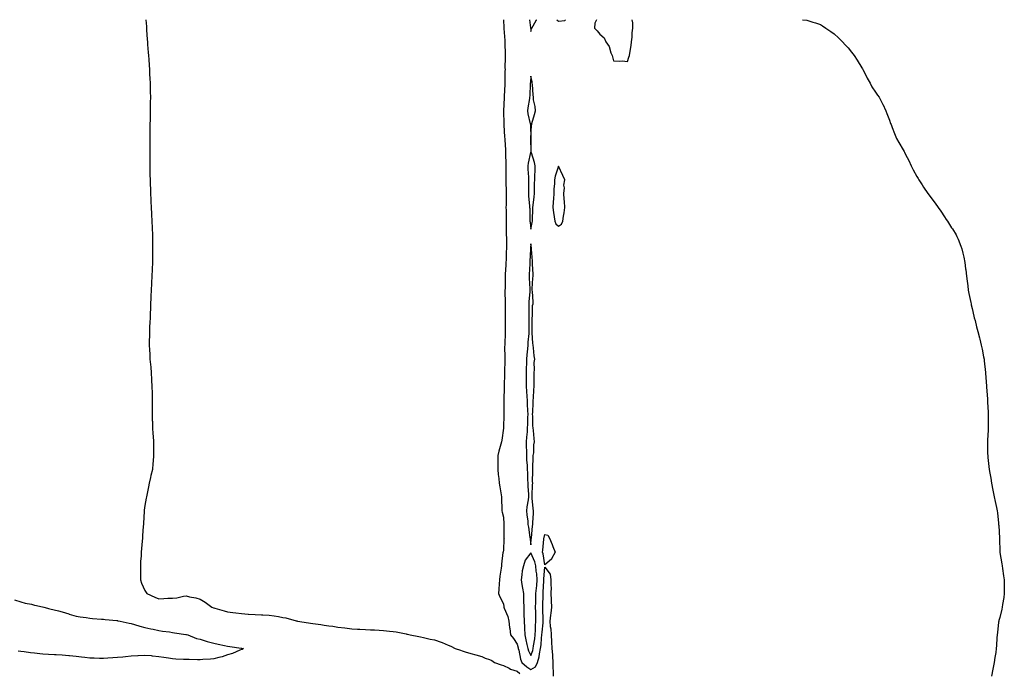
# Model space of a CAD drawing. Units: inches. Extents: x 947363 to 950003, y 7197578 to 7200218.
# Drawn here: x 948077 to 948791, y 7199745 to 7200218 of the extents above; entities that cross this region are included whole.
import ezdxf

# ---------------------------------------------------------------- set-up
doc = ezdxf.new("R2010")
doc.units = ezdxf.units.IN
doc.header["$MEASUREMENT"] = 0
doc.layers.add('Contour_94737197', color=7, linetype='Continuous', true_color=0xe763c8)

msp = doc.modelspace()

# ---------------------------------------------------------------- linework, layer by layer
at = {"layer": 'Contour_94737197'}
for points in [[(948168.8, 7200218, 3180), (948169.1, 7200212.97, 3180), (948169.16, 7200211.92, 3180), (948169.25, 7200210.71, 3180), (948169.75, 7200203.62, 3180), (948169.88, 7200201.92, 3180), (948170.02, 7200199.95, 3180), (948170.43, 7200194.3, 3180), (948170.6, 7200191.92, 3180), (948170.8, 7200189.17, 3180), (948171.1, 7200184.97, 3180), (948171.3, 7200181.92, 3180), (948171.46, 7200178.5, 3180), (948171.61, 7200175.47, 3180), (948171.78, 7200171.92, 3180), (948171.85, 7200168.11, 3180), (948171.91, 7200165.77, 3180), (948171.98, 7200161.92, 3180), (948171.95, 7200158.03, 3180), (948171.93, 7200155.81, 3180), (948171.89, 7200151.92, 3180), (948171.81, 7200148.15, 3180), (948171.75, 7200145.63, 3180), (948171.67, 7200141.92, 3180), (948171.63, 7200138.35, 3180), (948171.58, 7200135.46, 3180), (948171.53, 7200131.92, 3180), (948171.54, 7200128.44, 3180), (948171.52, 7200125.38, 3180), (948171.52, 7200121.92, 3180), (948171.57, 7200118.4, 3180), (948171.57, 7200115.44, 3180), (948171.62, 7200111.92, 3180), (948171.69, 7200108.27, 3180), (948171.72, 7200105.59, 3180), (948171.8, 7200101.92, 3180), (948171.92, 7200098.05, 3180), (948171.98, 7200095.85, 3180), (948172.1, 7200091.92, 3180), (948172.29, 7200087.68, 3180), (948172.36, 7200086.24, 3180), (948172.56, 7200081.92, 3180), (948172.81, 7200077.17, 3180), (948172.84, 7200076.71, 3180), (948173.07, 7200071.92, 3180), (948173.26, 7200067.12, 3180), (948173.26, 7200066.71, 3180), (948173.44, 7200061.92, 3180), (948173.5, 7200057.37, 3180), (948173.5, 7200056.47, 3180), (948173.56, 7200051.92, 3180), (948173.5, 7200047.37, 3180), (948173.49, 7200046.47, 3180), (948173.43, 7200041.92, 3180), (948173.21, 7200037.08, 3180), (948173.2, 7200036.76, 3180), (948172.97, 7200031.92, 3180), (948172.79, 7200027.19, 3180), (948172.74, 7200026.61, 3180), (948172.54, 7200021.92, 3180), (948172.39, 7200017.58, 3180), (948172.3, 7200016.16, 3180), (948172.13, 7200011.92, 3180), (948172.02, 7200007.96, 3180), (948171.91, 7200005.77, 3180), (948171.78, 7200001.92, 3180), (948171.6, 7199998.37, 3180), (948171.46, 7199995.34, 3180), (948171.29, 7199991.92, 3180), (948171.25, 7199988.72, 3180), (948171.21, 7199985.08, 3180), (948171.17, 7199981.92, 3180), (948171.34, 7199978.64, 3180), (948171.51, 7199975.38, 3180), (948171.67, 7199971.92, 3180), (948172.03, 7199967.94, 3180), (948172.21, 7199966.08, 3180), (948172.57, 7199961.92, 3180), (948172.84, 7199957.13, 3180), (948172.85, 7199956.72, 3180), (948173.11, 7199951.92, 3180), (948173.18, 7199947.06, 3180), (948173.19, 7199946.78, 3180), (948173.25, 7199941.92, 3180), (948173.24, 7199937.12, 3180), (948173.25, 7199936.72, 3180), (948173.24, 7199931.92, 3180), (948173.38, 7199927.25, 3180), (948173.42, 7199926.55, 3180), (948173.58, 7199921.92, 3180), (948173.81, 7199917.68, 3180), (948173.93, 7199916.04, 3180), (948174.16, 7199911.92, 3180), (948174.19, 7199908.05, 3180), (948174.23, 7199905.75, 3180), (948174.26, 7199901.92, 3180), (948173.92, 7199897.78, 3180), (948173.79, 7199896.18, 3180), (948173.43, 7199891.92, 3180), (948172.45, 7199887.53, 3180), (948172.12, 7199885.98, 3180), (948171.22, 7199881.92, 3180), (948170.65, 7199879.32, 3180), (948169.37, 7199873.25, 3180), (948169.09, 7199871.92, 3180), (948168.92, 7199871.04, 3180), (948168.05, 7199865.75, 3180), (948167.57, 7199862.41, 3180), (948167.52, 7199861.92, 3180), (948167.49, 7199861.35, 3180), (948166.96, 7199853.01, 3180), (948166.89, 7199851.92, 3180), (948166.78, 7199850.65, 3180), (948166.33, 7199843.64, 3180), (948166.17, 7199841.92, 3180), (948166.01, 7199839.87, 3180), (948165.49, 7199834.48, 3180), (948165.29, 7199831.92, 3180), (948165.24, 7199829.11, 3180), (948164.8, 7199825.18, 3180), (948164.74, 7199821.92, 3180), (948164.76, 7199818.64, 3180), (948164.84, 7199815.12, 3180), (948164.87, 7199811.92, 3180), (948165.55, 7199809.42, 3180), (948168.05, 7199804.05, 3180), (948168.85, 7199802.72, 3180), (948169.51, 7199801.92, 3180), (948175.28, 7199799.15, 3180), (948178.05, 7199798.13, 3180), (948181.76, 7199798.21, 3180), (948184.59, 7199798.46, 3180), (948188.05, 7199798.54, 3180), (948191.17, 7199798.81, 3180), (948196.09, 7199799.97, 3180), (948198.05, 7199800.18, 3180), (948200.39, 7199799.58, 3180), (948204.87, 7199798.74, 3180), (948208.05, 7199797.7, 3180), (948211.76, 7199795.63, 3180), (948216.68, 7199791.92, 3180), (948217.68, 7199791.55, 3180), (948218.05, 7199791.41, 3180), (948218.75, 7199791.22, 3180), (948225.46, 7199789.34, 3180), (948228.05, 7199788.6, 3180), (948231.87, 7199788.11, 3180), (948233.97, 7199787.84, 3180), (948238.05, 7199787.29, 3180), (948242.98, 7199786.98, 3180), (948243.11, 7199786.98, 3180), (948248.05, 7199786.65, 3180), (948252.66, 7199786.53, 3180), (948253.53, 7199786.43, 3180), (948258.05, 7199786.28, 3180), (948261.85, 7199785.73, 3180), (948264.83, 7199785.14, 3180), (948268.05, 7199784.62, 3180), (948270.28, 7199784.15, 3180), (948277.84, 7199782.13, 3180), (948278.05, 7199782.1, 3180), (948278.19, 7199782.06, 3180), (948278.72, 7199781.92, 3180), (948286.79, 7199780.67, 3180), (948288.05, 7199780.46, 3180), (948289.76, 7199780.22, 3180), (948295.53, 7199779.4, 3180), (948298.05, 7199779.05, 3180), (948301.41, 7199778.56, 3180), (948304.24, 7199778.11, 3180), (948308.05, 7199777.58, 3180), (948312.97, 7199777, 3180), (948313.11, 7199776.98, 3180), (948318.05, 7199776.39, 3180), (948322.23, 7199776.1, 3180), (948323.93, 7199776.04, 3180), (948328.05, 7199775.77, 3180), (948331.72, 7199775.59, 3180), (948334.51, 7199775.46, 3180), (948338.05, 7199775.3, 3180), (948341.14, 7199775.01, 3180), (948345.35, 7199774.62, 3180), (948348.05, 7199774.36, 3180), (948350.19, 7199774.05, 3180), (948357.42, 7199772.55, 3180), (948358.05, 7199772.45, 3180), (948358.51, 7199772.37, 3180), (948360.53, 7199771.92, 3180), (948366.79, 7199770.67, 3180), (948368.05, 7199770.38, 3180), (948370.04, 7199769.93, 3180), (948375.03, 7199768.89, 3180), (948378.05, 7199768.21, 3180), (948382.81, 7199766.69, 3180), (948383.7, 7199766.26, 3180), (948388.05, 7199764.54, 3180), (948389.88, 7199763.76, 3180), (948393.12, 7199761.92, 3180), (948396.86, 7199760.73, 3180), (948398.05, 7199760.36, 3180), (948400.3, 7199759.67, 3180), (948404.52, 7199758.38, 3180), (948408.05, 7199757.31, 3180), (948412.37, 7199756.24, 3180), (948414.88, 7199755.08, 3180), (948418.05, 7199753.99, 3180), (948419.57, 7199753.44, 3180), (948421.59, 7199751.92, 3180), (948426.36, 7199750.24, 3180), (948428.05, 7199749.81, 3180), (948432.27, 7199747.7, 3180), (948433.26, 7199747.12, 3180), (948438.05, 7199745.47, 3180), (948439.96, 7199743.83, 3180)], [(948428.25, 7200218, 3181), (948428.32, 7200212.19, 3181), (948428.32, 7200211.92, 3181), (948428.36, 7200211.61, 3181), (948429.02, 7200202.9, 3181), (948429.15, 7200201.92, 3181), (948429.12, 7200200.85, 3181), (948429.29, 7200193.15, 3181), (948429.26, 7200191.92, 3181), (948429.29, 7200190.69, 3181), (948429.22, 7200183.09, 3181), (948429.25, 7200181.92, 3181), (948429.22, 7200180.75, 3181), (948429.21, 7200173.07, 3181), (948429.18, 7200171.92, 3181), (948429.04, 7200170.92, 3181), (948428.62, 7200162.49, 3181), (948428.55, 7200161.92, 3181), (948428.53, 7200161.45, 3181), (948428.16, 7200152.02, 3181), (948428.16, 7200151.82, 3181), (948428.29, 7200142.15, 3181), (948428.3, 7200141.92, 3181), (948428.33, 7200141.65, 3181), (948428.93, 7200132.8, 3181), (948429.05, 7200131.92, 3181), (948429.08, 7200130.88, 3181), (948429.65, 7200123.52, 3181), (948429.7, 7200121.92, 3181), (948429.65, 7200120.32, 3181), (948429.83, 7200113.7, 3181), (948429.78, 7200111.92, 3181), (948429.75, 7200110.22, 3181), (948429.85, 7200103.72, 3181), (948429.83, 7200101.92, 3181), (948429.91, 7200100.06, 3181), (948430.01, 7200093.89, 3181), (948430.11, 7200091.92, 3181), (948430.08, 7200089.89, 3181), (948429.98, 7200083.85, 3181), (948429.95, 7200081.92, 3181), (948430.07, 7200079.89, 3181), (948429.97, 7200073.83, 3181), (948430.1, 7200071.92, 3181), (948430.04, 7200069.93, 3181), (948430.18, 7200064.05, 3181), (948430.13, 7200061.92, 3181), (948430.2, 7200059.77, 3181), (948430.25, 7200054.13, 3181), (948430.33, 7200051.92, 3181), (948430.17, 7200049.81, 3181), (948430, 7200043.87, 3181), (948429.87, 7200041.92, 3181), (948429.83, 7200040.14, 3181), (948429.45, 7200033.33, 3181), (948429.42, 7200031.92, 3181), (948429.36, 7200030.61, 3181), (948429.23, 7200023.09, 3181), (948429.18, 7200021.92, 3181), (948429.21, 7200020.75, 3181), (948429.33, 7200013.19, 3181), (948429.36, 7200011.92, 3181), (948429.36, 7200010.61, 3181), (948429.4, 7200003.27, 3181), (948429.4, 7200001.92, 3181), (948429.35, 7200000.61, 3181), (948429.27, 7199993.15, 3181), (948429.23, 7199991.92, 3181), (948429.24, 7199990.73, 3181), (948429.01, 7199982.88, 3181), (948429.02, 7199981.92, 3181), (948428.95, 7199981.02, 3181), (948429.09, 7199972.96, 3181), (948429.03, 7199971.92, 3181), (948429.02, 7199970.94, 3181), (948428.77, 7199962.64, 3181), (948428.76, 7199961.92, 3181), (948428.75, 7199961.22, 3181), (948428.72, 7199952.58, 3181), (948428.7, 7199951.26, 3181), (948428.45, 7199942.33, 3181), (948428.45, 7199941.92, 3181), (948428.44, 7199941.53, 3181), (948428.28, 7199932.15, 3181), (948428.28, 7199931.92, 3181), (948428.27, 7199931.69, 3181), (948428.06, 7199921.92, 3181), (948428.05, 7199921.69, 3181), (948426.82, 7199913.15, 3181), (948426.68, 7199911.92, 3181), (948426.26, 7199910.14, 3181), (948424.76, 7199905.2, 3181), (948424.12, 7199901.92, 3181), (948424.05, 7199897.92, 3181), (948424.11, 7199895.87, 3181), (948424.03, 7199891.92, 3181), (948424.31, 7199888.17, 3181), (948424.7, 7199885.26, 3181), (948424.99, 7199881.92, 3181), (948425.39, 7199879.26, 3181), (948426.41, 7199873.56, 3181), (948426.67, 7199871.92, 3181), (948426.76, 7199870.63, 3181), (948426.84, 7199863.13, 3181), (948426.93, 7199861.92, 3181), (948427.07, 7199860.94, 3181), (948428.05, 7199857.23, 3181), (948428.37, 7199852.23, 3181), (948428.38, 7199851.92, 3181), (948428.41, 7199851.55, 3181), (948428.48, 7199842.35, 3181), (948428.54, 7199841.92, 3181), (948428.49, 7199841.49, 3181), (948428.05, 7199833.37, 3181), (948427.8, 7199832.17, 3181), (948427.78, 7199831.92, 3181), (948427.73, 7199831.61, 3181), (948426.78, 7199823.19, 3181), (948426.61, 7199821.92, 3181), (948426.4, 7199820.28, 3181), (948425.43, 7199814.54, 3181), (948425.15, 7199811.92, 3181), (948424.93, 7199808.8, 3181), (948424.82, 7199805.16, 3181), (948424.59, 7199801.92, 3181), (948425.51, 7199799.38, 3181), (948428.05, 7199794.36, 3181), (948428.39, 7199792.25, 3181), (948428.43, 7199791.92, 3181), (948428.64, 7199791.33, 3181), (948431.25, 7199785.12, 3181), (948432.11, 7199781.92, 3181), (948432.6, 7199777.37, 3181), (948432.66, 7199776.53, 3181), (948433.2, 7199771.92, 3181), (948435.32, 7199769.19, 3181), (948438.05, 7199765.24, 3181), (948438.7, 7199762.56, 3181), (948438.85, 7199761.92, 3181), (948439.2, 7199760.77, 3181), (948440.42, 7199754.28, 3181), (948441.43, 7199751.92, 3181), (948444.95, 7199748.81, 3181), (948448.05, 7199746.8, 3181), (948451.31, 7199748.66, 3181), (948452.83, 7199751.92, 3181), (948454, 7199755.96, 3181), (948454.24, 7199758.11, 3181), (948455.07, 7199761.92, 3181), (948455.39, 7199764.58, 3181), (948455.74, 7199769.62, 3181), (948455.99, 7199771.92, 3181), (948456.12, 7199773.85, 3181), (948456.84, 7199780.71, 3181), (948456.93, 7199781.92, 3181), (948456.9, 7199783.07, 3181), (948456.68, 7199790.55, 3181), (948456.65, 7199791.92, 3181), (948456.68, 7199793.29, 3181), (948456.89, 7199800.77, 3181), (948456.92, 7199801.92, 3181), (948457.01, 7199802.96, 3181), (948457.32, 7199811.2, 3181), (948457.38, 7199811.92, 3181), (948457.34, 7199812.62, 3181), (948458.05, 7199820.96, 3181), (948461.95, 7199815.81, 3181), (948462.43, 7199811.92, 3181), (948462.4, 7199807.58, 3181), (948462.6, 7199806.47, 3181), (948462.57, 7199801.92, 3181), (948462.73, 7199797.23, 3181), (948462.8, 7199796.67, 3181), (948462.93, 7199791.92, 3181), (948462.36, 7199787.62, 3181), (948462.2, 7199786.08, 3181), (948461.67, 7199781.92, 3181), (948462.07, 7199777.9, 3181), (948462.5, 7199776.37, 3181), (948462.8, 7199771.92, 3181), (948463.06, 7199766.94, 3181), (948463.06, 7199766.92, 3181), (948463.28, 7199761.92, 3181), (948463.62, 7199757.49, 3181), (948463.6, 7199756.37, 3181), (948463.88, 7199751.92, 3181), (948463.99, 7199747.86, 3181), (948464.09, 7199745.88, 3181), (948464.18, 7199741.92, 3181)], [(948446.9, 7200218, 3182), (948447.82, 7200212.15, 3182), (948447.84, 7200211.92, 3182), (948447.85, 7200211.72, 3182), (948448.05, 7200209.56, 3182), (948448.52, 7200211.45, 3182), (948448.68, 7200211.92, 3182), (948449.67, 7200213.54, 3182), (948452.11, 7200217.86, 3182), (948452.22, 7200218, 3182)], [(948466.81, 7200218, 3182), (948468.05, 7200216.9, 3182), (948472.57, 7200217.39, 3182), (948473.22, 7200218, 3182)], [(948495.61, 7200218, 3182), (948494.51, 7200215.46, 3182), (948494.12, 7200211.92, 3182), (948496.07, 7200209.93, 3182), (948498.05, 7200207.58, 3182), (948501.08, 7200204.95, 3182), (948502.28, 7200201.92, 3182), (948504.72, 7200198.58, 3182), (948505.99, 7200193.99, 3182), (948506.88, 7200191.92, 3182), (948507.25, 7200191.12, 3182), (948508.05, 7200188.23, 3182), (948512.03, 7200187.94, 3182), (948514.22, 7200188.09, 3182), (948518.05, 7200187.78, 3182), (948519.14, 7200190.83, 3182), (948519.45, 7200191.92, 3182), (948519.75, 7200193.62, 3182), (948520.65, 7200199.32, 3182), (948521.1, 7200201.92, 3182), (948521.47, 7200205.34, 3182), (948521.41, 7200208.56, 3182), (948521.91, 7200211.92, 3182), (948521.91, 7200215.79, 3182), (948521.39, 7200218, 3182)], [(948645.12, 7200218, 3182), (948648.05, 7200217.7, 3182), (948652.41, 7200216.28, 3182), (948654.36, 7200215.61, 3182), (948658.05, 7200214.46, 3182), (948659.61, 7200213.48, 3182), (948662.05, 7200211.92, 3182), (948665.6, 7200209.46, 3182), (948668.05, 7200207.8, 3182), (948671.02, 7200204.89, 3182), (948673.99, 7200201.92, 3182), (948675.95, 7200199.81, 3182), (948678.05, 7200197.56, 3182), (948680.49, 7200194.36, 3182), (948682.47, 7200191.92, 3182), (948684.66, 7200188.54, 3182), (948688.05, 7200183.19, 3182), (948688.53, 7200182.39, 3182), (948688.84, 7200181.92, 3182), (948689.67, 7200180.3, 3182), (948691.84, 7200175.71, 3182), (948694.05, 7200171.92, 3182), (948695.42, 7200169.3, 3182), (948698.05, 7200165.42, 3182), (948699.48, 7200163.35, 3182), (948700.6, 7200161.92, 3182), (948703.11, 7200156.98, 3182), (948703.23, 7200156.74, 3182), (948705.55, 7200151.92, 3182), (948706.2, 7200150.08, 3182), (948708.05, 7200145.26, 3182), (948708.95, 7200142.82, 3182), (948709.28, 7200141.92, 3182), (948710.05, 7200139.93, 3182), (948711.65, 7200135.51, 3182), (948713.2, 7200131.92, 3182), (948714.97, 7200128.85, 3182), (948718.05, 7200123.56, 3182), (948718.65, 7200122.51, 3182), (948718.92, 7200121.92, 3182), (948719.78, 7200120.2, 3182), (948722.05, 7200115.92, 3182), (948723.85, 7200111.92, 3182), (948725.38, 7200109.24, 3182), (948728.05, 7200104.38, 3182), (948728.91, 7200102.78, 3182), (948729.35, 7200101.92, 3182), (948731.8, 7200098.17, 3182), (948732.79, 7200096.67, 3182), (948736.01, 7200091.92, 3182), (948736.85, 7200090.73, 3182), (948738.05, 7200089.09, 3182), (948741.14, 7200085.01, 3182), (948743.47, 7200081.92, 3182), (948745.28, 7200079.15, 3182), (948748.05, 7200075.03, 3182), (948749.31, 7200073.19, 3182), (948750.16, 7200071.92, 3182), (948753.2, 7200067.06, 3182), (948753.73, 7200066.24, 3182), (948756.56, 7200061.92, 3182), (948757.04, 7200060.9, 3182), (948758.05, 7200058.76, 3182), (948759.94, 7200053.81, 3182), (948760.66, 7200051.92, 3182), (948761.3, 7200048.66, 3182), (948761.94, 7200045.81, 3182), (948762.78, 7200041.92, 3182), (948763.37, 7200037.25, 3182), (948763.45, 7200036.53, 3182), (948763.94, 7200031.92, 3182), (948764.42, 7200028.29, 3182), (948764.86, 7200025.12, 3182), (948765.23, 7200021.92, 3182), (948765.68, 7200019.56, 3182), (948767.09, 7200012.88, 3182), (948767.29, 7200011.92, 3182), (948767.42, 7200011.28, 3182), (948768.05, 7200008.48, 3182), (948769.26, 7200003.13, 3182), (948769.61, 7200001.92, 3182), (948770.18, 7199999.79, 3182), (948771.35, 7199995.22, 3182), (948772.22, 7199991.92, 3182), (948773.38, 7199987.25, 3182), (948773.59, 7199986.39, 3182), (948774.65, 7199981.92, 3182), (948775.24, 7199979.11, 3182), (948776.35, 7199973.62, 3182), (948776.7, 7199971.92, 3182), (948776.78, 7199970.65, 3182), (948777.81, 7199962.15, 3182), (948777.84, 7199961.92, 3182), (948777.84, 7199961.71, 3182), (948778.05, 7199958.58, 3182), (948778.44, 7199952.31, 3182), (948778.48, 7199951.92, 3182), (948778.5, 7199951.47, 3182), (948779.14, 7199943.01, 3182), (948779.2, 7199941.92, 3182), (948779.25, 7199940.73, 3182), (948779.59, 7199933.46, 3182), (948779.61, 7199931.92, 3182), (948779.63, 7199930.34, 3182), (948779.76, 7199923.62, 3182), (948779.77, 7199921.92, 3182), (948779.72, 7199920.26, 3182), (948779.25, 7199913.11, 3182), (948779.23, 7199911.92, 3182), (948779.28, 7199910.69, 3182), (948779.28, 7199903.15, 3182), (948779.34, 7199901.92, 3182), (948779.51, 7199900.46, 3182), (948780.12, 7199893.99, 3182), (948780.37, 7199891.92, 3182), (948780.89, 7199889.07, 3182), (948781.55, 7199885.42, 3182), (948782.16, 7199881.92, 3182), (948783.05, 7199876.92, 3182), (948783.97, 7199871.92, 3182), (948784.69, 7199868.56, 3182), (948785.72, 7199864.24, 3182), (948786.24, 7199861.92, 3182), (948786.49, 7199860.36, 3182), (948787.16, 7199852.82, 3182), (948787.26, 7199851.92, 3182), (948787.32, 7199851.18, 3182), (948787.88, 7199842.1, 3182), (948787.89, 7199841.92, 3182), (948787.9, 7199841.78, 3182), (948788.2, 7199832.06, 3182), (948788.2, 7199831.92, 3182), (948788.23, 7199831.74, 3182), (948789.57, 7199823.44, 3182), (948789.75, 7199821.92, 3182), (948790.05, 7199819.93, 3182), (948790.88, 7199814.75, 3182), (948791.24, 7199811.92, 3182), (948791.31, 7199808.66, 3182), (948791.36, 7199805.24, 3182), (948791.41, 7199801.92, 3182), (948791.08, 7199798.89, 3182), (948790.14, 7199794.01, 3182), (948789.84, 7199791.92, 3182), (948789.54, 7199790.44, 3182), (948788.05, 7199784.5, 3182), (948787.55, 7199782.43, 3182), (948787.42, 7199781.92, 3182), (948787.28, 7199781.16, 3182), (948786.38, 7199773.58, 3182), (948786.11, 7199771.92, 3182), (948785.93, 7199769.81, 3182), (948785.73, 7199764.24, 3182), (948785.62, 7199761.92, 3182), (948785.23, 7199759.09, 3182), (948784.59, 7199755.38, 3182), (948784.07, 7199751.92, 3182), (948783.05, 7199746.92, 3182), (948782.11, 7199741.92, 3182)], [(948073.47, 7199797.33, 3179), (948078.05, 7199795.83, 3179), (948081.11, 7199794.97, 3179), (948085.89, 7199794.07, 3179), (948088.05, 7199793.56, 3179), (948089.37, 7199793.25, 3179), (948094.83, 7199791.92, 3179), (948097.39, 7199791.26, 3179), (948098.05, 7199791.12, 3179), (948099.12, 7199790.85, 3179), (948105.43, 7199789.3, 3179), (948108.05, 7199788.62, 3179), (948112.88, 7199787.08, 3179), (948113.13, 7199787, 3179), (948118.05, 7199785.55, 3179), (948121.17, 7199785.05, 3179), (948125.53, 7199784.44, 3179), (948128.05, 7199784.05, 3179), (948130.03, 7199783.89, 3179), (948136.59, 7199783.38, 3179), (948138.05, 7199783.27, 3179), (948139.28, 7199783.15, 3179), (948147.68, 7199782.29, 3179), (948148.05, 7199782.25, 3179), (948148.33, 7199782.19, 3179), (948150, 7199781.92, 3179), (948156.57, 7199780.44, 3179), (948158.05, 7199780.16, 3179), (948160.5, 7199779.48, 3179), (948164.39, 7199778.25, 3179), (948168.05, 7199777.31, 3179), (948172.38, 7199776.24, 3179), (948174, 7199775.96, 3179), (948178.05, 7199775.08, 3179), (948180.83, 7199774.69, 3179), (948185.96, 7199774.01, 3179), (948188.05, 7199773.72, 3179), (948189.6, 7199773.48, 3179), (948197.8, 7199772.17, 3179), (948198.05, 7199772.13, 3179), (948198.23, 7199772.1, 3179), (948199.14, 7199771.92, 3179), (948205.48, 7199769.36, 3179), (948208.05, 7199768.85, 3179), (948212.56, 7199767.41, 3179), (948213.26, 7199767.13, 3179), (948218.05, 7199765.94, 3179), (948221.21, 7199765.08, 3179), (948225.74, 7199764.22, 3179), (948228.05, 7199763.68, 3179), (948229.57, 7199763.44, 3179), (948237.78, 7199762.19, 3179), (948238.05, 7199762.15, 3179), (948238.26, 7199762.12, 3179), (948239.61, 7199761.92, 3179), (948238.57, 7199761.39, 3179), (948238.05, 7199761.22, 3179), (948236.92, 7199760.79, 3179), (948231.49, 7199758.48, 3179), (948228.05, 7199757.35, 3179), (948223.99, 7199755.98, 3179), (948221.69, 7199755.55, 3179), (948218.05, 7199754.6, 3179), (948215.72, 7199754.24, 3179), (948210.12, 7199753.99, 3179), (948208.05, 7199753.74, 3179), (948206.25, 7199753.72, 3179), (948200.11, 7199753.97, 3179), (948198.05, 7199753.97, 3179), (948195.92, 7199754.05, 3179), (948190.51, 7199754.38, 3179), (948188.05, 7199754.48, 3179), (948185.06, 7199754.91, 3179), (948181.74, 7199755.61, 3179), (948178.05, 7199756.08, 3179), (948173.5, 7199756.47, 3179), (948172.77, 7199756.63, 3179), (948168.05, 7199756.94, 3179), (948163.23, 7199756.74, 3179), (948162.85, 7199756.72, 3179), (948158.05, 7199756.53, 3179), (948153.95, 7199756.02, 3179), (948151.98, 7199755.85, 3179), (948148.05, 7199755.38, 3179), (948144.81, 7199755.16, 3179), (948141.07, 7199754.93, 3179), (948138.05, 7199754.73, 3179), (948135.13, 7199754.83, 3179), (948131.13, 7199754.99, 3179), (948128.05, 7199755.1, 3179), (948124.48, 7199755.49, 3179), (948121.95, 7199755.81, 3179), (948118.05, 7199756.22, 3179), (948113.26, 7199756.72, 3179), (948112.9, 7199756.76, 3179), (948108.05, 7199757.23, 3179), (948103.55, 7199757.43, 3179), (948102.5, 7199757.47, 3179), (948098.05, 7199757.66, 3179), (948094.11, 7199757.99, 3179), (948091.77, 7199758.21, 3179), (948088.05, 7199758.52, 3179), (948085.05, 7199758.91, 3179), (948080.45, 7199759.52, 3179), (948078.05, 7199759.83, 3179), (948076.17, 7199760.05, 3179)]]:
    msp.add_polyline3d(points, dxfattribs=at)
for points in [[(948448.05, 7200066.1, 3182), (948448.95, 7200071.02, 3182), (948449.06, 7200071.92, 3182), (948449.18, 7200073.05, 3182), (948449.35, 7200080.61, 3182), (948449.52, 7200081.92, 3182), (948449.56, 7200083.44, 3182), (948450.47, 7200089.5, 3182), (948450.52, 7200091.92, 3182), (948450.67, 7200094.54, 3182), (948450.63, 7200099.34, 3182), (948450.79, 7200101.92, 3182), (948450.78, 7200104.65, 3182), (948451.09, 7200108.87, 3182), (948451.08, 7200111.92, 3182), (948450.62, 7200114.48, 3182), (948448.4, 7200121.57, 3182), (948448.32, 7200121.92, 3182), (948448.29, 7200122.15, 3182), (948448.05, 7200131.92, 3182), (948448.55, 7200141.43, 3182), (948448.62, 7200141.92, 3182), (948448.78, 7200142.66, 3182), (948450.72, 7200149.24, 3182), (948451.24, 7200151.92, 3182), (948451.21, 7200155.08, 3182), (948449.99, 7200159.97, 3182), (948449.96, 7200161.92, 3182), (948449.69, 7200163.56, 3182), (948449.06, 7200170.9, 3182), (948448.91, 7200171.92, 3182), (948448.96, 7200172.84, 3182), (948448.05, 7200177.13, 3182), (948447.61, 7200172.37, 3182), (948447.58, 7200171.92, 3182), (948447.53, 7200171.41, 3182), (948447.14, 7200162.84, 3182), (948447.03, 7200161.92, 3182), (948446.93, 7200160.79, 3182), (948445.85, 7200154.13, 3182), (948445.66, 7200151.92, 3182), (948445.9, 7200149.77, 3182), (948447.54, 7200142.43, 3182), (948447.61, 7200141.92, 3182), (948447.65, 7200141.53, 3182), (948448.05, 7200131.92, 3182), (948447.86, 7200122.1, 3182), (948447.86, 7200121.92, 3182), (948447.84, 7200121.71, 3182), (948446.12, 7200113.85, 3182), (948445.86, 7200111.92, 3182), (948445.87, 7200109.73, 3182), (948446.17, 7200103.8, 3182), (948446.18, 7200101.92, 3182), (948446.23, 7200100.1, 3182), (948446.2, 7200093.78, 3182), (948446.25, 7200091.92, 3182), (948446.32, 7200090.2, 3182), (948447.07, 7200082.9, 3182), (948447.12, 7200081.92, 3182), (948447.17, 7200081.04, 3182), (948447.31, 7200072.66, 3182), (948447.35, 7200071.92, 3182), (948447.37, 7200071.24, 3182)], [(948468.05, 7200068.19, 3182), (948470.22, 7200069.75, 3182), (948471.27, 7200071.92, 3182), (948471.71, 7200075.59, 3182), (948472.09, 7200077.88, 3182), (948472.54, 7200081.92, 3182), (948472.3, 7200086.16, 3182), (948472.18, 7200087.8, 3182), (948471.94, 7200091.92, 3182), (948472.3, 7200096.16, 3182), (948472.01, 7200097.96, 3182), (948472.58, 7200101.92, 3182), (948471.11, 7200104.97, 3182), (948468.05, 7200111.69, 3182), (948465.54, 7200104.44, 3182), (948465.05, 7200101.92, 3182), (948465.03, 7200098.89, 3182), (948464.58, 7200095.38, 3182), (948464.56, 7200091.92, 3182), (948464.3, 7200088.17, 3182), (948464.14, 7200085.83, 3182), (948463.86, 7200081.92, 3182), (948464.43, 7200078.29, 3182), (948464.9, 7200075.08, 3182), (948465.37, 7200071.92, 3182), (948466.13, 7200069.99, 3182)], [(948448.05, 7199837.1, 3182), (948448.33, 7199841.65, 3182), (948448.35, 7199841.92, 3182), (948448.41, 7199842.27, 3182), (948449.14, 7199850.83, 3182), (948449.33, 7199851.92, 3182), (948449.34, 7199853.21, 3182), (948449.86, 7199860.12, 3182), (948449.87, 7199861.92, 3182), (948449.67, 7199863.54, 3182), (948449.04, 7199870.94, 3182), (948448.92, 7199871.92, 3182), (948449, 7199872.88, 3182), (948449.25, 7199880.73, 3182), (948449.36, 7199881.92, 3182), (948449.29, 7199883.17, 3182), (948449.37, 7199890.61, 3182), (948449.3, 7199891.92, 3182), (948449.36, 7199893.23, 3182), (948449.66, 7199900.3, 3182), (948449.74, 7199901.92, 3182), (948450.05, 7199903.91, 3182), (948450.24, 7199909.73, 3182), (948450.71, 7199911.92, 3182), (948450.32, 7199914.19, 3182), (948449.92, 7199920.05, 3182), (948449.65, 7199921.92, 3182), (948449.51, 7199923.38, 3182), (948449.4, 7199930.57, 3182), (948449.28, 7199931.92, 3182), (948449.39, 7199933.25, 3182), (948449.62, 7199940.36, 3182), (948449.75, 7199941.92, 3182), (948449.92, 7199943.8, 3182), (948450.26, 7199949.71, 3182), (948450.47, 7199951.92, 3182), (948450.42, 7199954.3, 3182), (948450.43, 7199959.54, 3182), (948450.38, 7199961.92, 3182), (948450.6, 7199964.46, 3182), (948450.49, 7199969.48, 3182), (948450.75, 7199971.92, 3182), (948450.3, 7199974.17, 3182), (948449.87, 7199980.1, 3182), (948449.57, 7199981.92, 3182), (948449.46, 7199983.33, 3182), (948448.98, 7199990.98, 3182), (948448.91, 7199991.92, 3182), (948448.9, 7199992.78, 3182), (948448.95, 7200001.02, 3182), (948448.94, 7200001.92, 3182), (948449.22, 7200003.09, 3182), (948449.19, 7200010.79, 3182), (948449.72, 7200011.92, 3182), (948449.63, 7200013.5, 3182), (948449.07, 7200020.9, 3182), (948449.01, 7200021.92, 3182), (948449.05, 7200022.92, 3182), (948449.5, 7200030.47, 3182), (948449.54, 7200031.92, 3182), (948449.58, 7200033.46, 3182), (948449.14, 7200040.83, 3182), (948449.18, 7200041.92, 3182), (948449.09, 7200042.96, 3182), (948448.46, 7200051.51, 3182), (948448.42, 7200051.92, 3182), (948448.41, 7200052.27, 3182), (948448.05, 7200055.46, 3182), (948447.77, 7200052.21, 3182), (948447.76, 7200051.92, 3182), (948447.74, 7200051.61, 3182), (948447.23, 7200042.74, 3182), (948447.17, 7200041.92, 3182), (948447.15, 7200041.02, 3182), (948446.76, 7200033.21, 3182), (948446.73, 7200031.92, 3182), (948446.74, 7200030.61, 3182), (948447.16, 7200022.82, 3182), (948447.16, 7200021.92, 3182), (948447.14, 7200021.02, 3182), (948446.61, 7200013.35, 3182), (948446.59, 7200011.92, 3182), (948446.59, 7200010.46, 3182), (948446.54, 7200003.42, 3182), (948446.54, 7200001.92, 3182), (948446.5, 7200000.38, 3182), (948446.57, 7199993.4, 3182), (948446.54, 7199991.92, 3182), (948446.49, 7199990.36, 3182), (948445.86, 7199984.11, 3182), (948445.8, 7199981.92, 3182), (948445.55, 7199979.42, 3182), (948445.11, 7199974.87, 3182), (948444.81, 7199971.92, 3182), (948444.78, 7199968.66, 3182), (948444.69, 7199965.28, 3182), (948444.66, 7199961.92, 3182), (948444.64, 7199958.52, 3182), (948444.65, 7199955.32, 3182), (948444.63, 7199951.92, 3182), (948444.78, 7199948.64, 3182), (948445.11, 7199944.87, 3182), (948445.26, 7199941.92, 3182), (948445.34, 7199939.21, 3182), (948445.62, 7199934.34, 3182), (948445.7, 7199931.92, 3182), (948445.61, 7199929.48, 3182), (948445.47, 7199924.5, 3182), (948445.37, 7199921.92, 3182), (948445.2, 7199919.07, 3182), (948444.82, 7199915.16, 3182), (948444.62, 7199911.92, 3182), (948444.62, 7199908.48, 3182), (948444.8, 7199905.18, 3182), (948444.8, 7199901.92, 3182), (948444.9, 7199898.78, 3182), (948445.26, 7199894.71, 3182), (948445.35, 7199891.92, 3182), (948445.56, 7199889.44, 3182), (948445.65, 7199884.32, 3182), (948445.83, 7199881.92, 3182), (948445.85, 7199879.71, 3182), (948446.21, 7199873.76, 3182), (948446.23, 7199871.92, 3182), (948446.01, 7199869.89, 3182), (948445.18, 7199864.79, 3182), (948444.91, 7199861.92, 3182), (948445.1, 7199858.97, 3182), (948445.71, 7199854.26, 3182), (948445.88, 7199851.92, 3182), (948446.2, 7199850.08, 3182), (948447.36, 7199842.6, 3182), (948447.47, 7199841.92, 3182), (948447.47, 7199841.33, 3182)], [(948458.05, 7199822.68, 3181), (948456.87, 7199830.73, 3181), (948456.46, 7199831.92, 3181), (948456.58, 7199833.38, 3181), (948457.42, 7199841.28, 3181), (948457.46, 7199841.92, 3181), (948457.54, 7199842.43, 3181), (948458.05, 7199844.75, 3181), (948460.27, 7199844.15, 3181), (948461.4, 7199841.92, 3181), (948463.56, 7199837.43, 3181), (948464, 7199835.96, 3181), (948465.53, 7199831.92, 3181), (948463.07, 7199826.94, 3181), (948463.06, 7199826.9, 3181), (948462.97, 7199826.84, 3181)], [(948448.05, 7199756.92, 3182), (948449.45, 7199760.53, 3182), (948449.75, 7199761.92, 3182), (948449.97, 7199763.85, 3182), (948450.82, 7199769.15, 3182), (948451.13, 7199771.92, 3182), (948451.33, 7199775.2, 3182), (948451.41, 7199778.56, 3182), (948451.63, 7199781.92, 3182), (948451.56, 7199785.44, 3182), (948451.52, 7199788.46, 3182), (948451.44, 7199791.92, 3182), (948451.51, 7199795.38, 3182), (948451.56, 7199798.4, 3182), (948451.63, 7199801.92, 3182), (948451.97, 7199805.85, 3182), (948452.21, 7199807.76, 3182), (948452.53, 7199811.92, 3182), (948452.31, 7199816.18, 3182), (948451.93, 7199818.03, 3182), (948451.65, 7199821.92, 3182), (948450.92, 7199824.79, 3182), (948448.05, 7199831.31, 3182), (948443.83, 7199826.14, 3182), (948442.56, 7199821.92, 3182), (948441.74, 7199818.23, 3182), (948441.55, 7199815.42, 3182), (948440.94, 7199811.92, 3182), (948441.52, 7199808.44, 3182), (948441.92, 7199805.79, 3182), (948442.59, 7199801.92, 3182), (948442.73, 7199797.25, 3182), (948442.75, 7199796.63, 3182), (948442.88, 7199791.92, 3182), (948442.99, 7199786.98, 3182), (948443, 7199786.86, 3182), (948443.1, 7199781.92, 3182), (948443.31, 7199777.19, 3182), (948443.33, 7199776.65, 3182), (948443.54, 7199771.92, 3182), (948444.4, 7199768.27, 3182), (948445.16, 7199764.81, 3182), (948445.82, 7199761.92, 3182), (948446.34, 7199760.22, 3182)]]:
    msp.add_polyline3d(points, close=True, dxfattribs=at)

doc.saveas('drawing.dxf')
